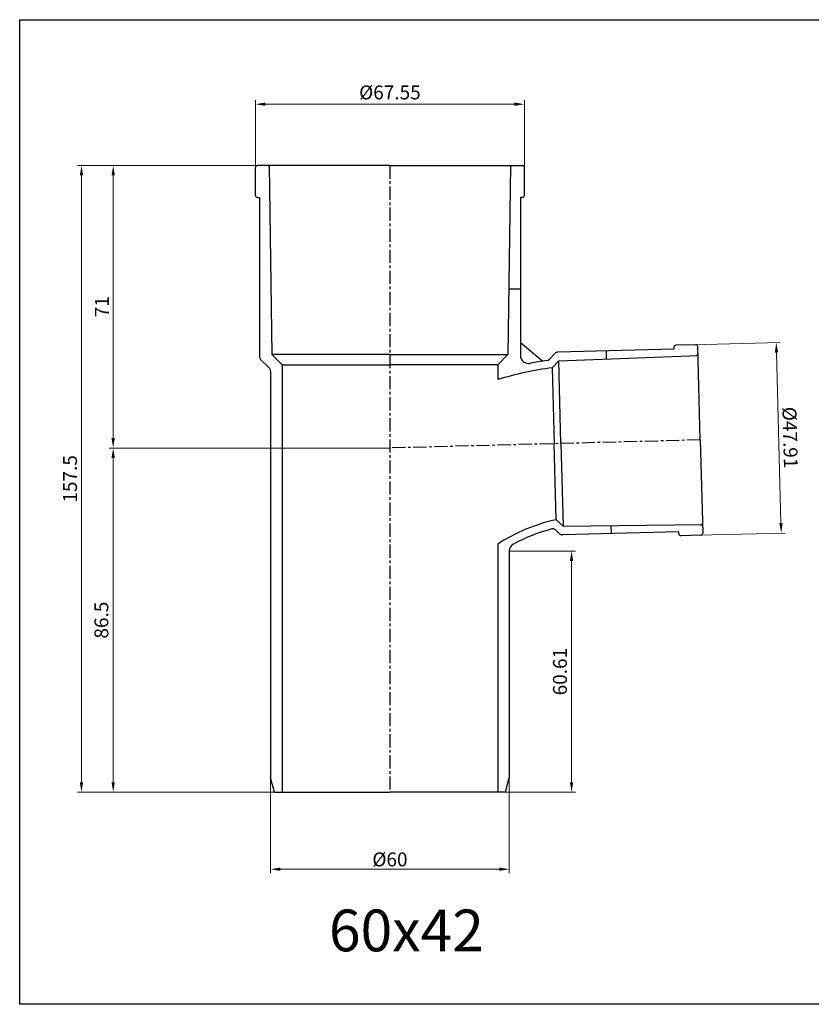
# Model space of a CAD drawing. Units: millimetres. Extents: x -1270 to 56998, y -20918 to -6343.
# Drawn here: x 15687 to 15886, y -16456 to -16209 of the extents above; entities that cross this region are included whole.
import ezdxf

# ---------------------------------------------------------------- set-up
doc = ezdxf.new("R2010")
doc.units = ezdxf.units.MM
doc.header["$LTSCALE"] = 0.5
doc.header["$MEASUREMENT"] = 0
doc.linetypes.add('CENTER', pattern=[50.800000000000004, 31.75, -6.35, 6.35, -6.35])
doc.styles.get("Standard").update_dxf_attribs({"font": 'TIMES.TTF'})
doc.styles.add('YM', font='geniso12.shx', dxfattribs={"width": 0.8, "bigfont": '@extfont2.shx'})
doc.dimstyles.new('LT 1 YM-BZ-1.00', dxfattribs={"dimtxt": 3.5, "dimasz": 2.5, "dimexe": 1, "dimexo": 0, "dimtad": 1, "dimdsep": 46, "dimtxsty": 'YM', "dimcen": 2.5, "dimclrd": 30, "dimclre": 30, "dimclrt": 3, "dimadec": 0, "dimazin": 0, "dimtfac": 1, "dimtmove": 0, "dimatfit": 3, "dimfxl": 0, "dimlwd": 5, "dimlwe": 5, "dimarcsym": 0})

# ---------------------------------------------------------------- blocks, each defined once
blk = doc.blocks.new('*D1087')
at = {"color": 30, "lineweight": 5, "transparency": 16777216}
for p, q in [((15810.23415293726, -16342.457521524), (15826.87628021816, -16342.457521524)), ((15825.87628021816, -16344.957521524), (15825.87628021816, -16400.56943850539)), ((15794.75081960392, -16403.06943850539), (15826.87628021816, -16403.06943850539))]:
    blk.add_line(p, q, dxfattribs=at)
at = {"color": 30, "transparency": 16777216}
for points in [[(15825.45961355149, -16344.957521524), (15826.29294688483, -16344.957521524), (15825.87628021816, -16342.457521524)], [(15825.45961355149, -16400.56943850539), (15826.29294688483, -16400.56943850539), (15825.87628021816, -16403.06943850539)]]:
    blk.add_solid(points, dxfattribs=at)
at = {"layer": 'DEFPOINTS', "color": 0, "transparency": 16777216}
for p in [(15810.23415293726, -16342.457521524), (15794.75081960392, -16403.06943850539), (15825.87628021816, -16403.06943850539)]:
    blk.add_point(p, dxfattribs=at)
at = {"color": 3, "transparency": 16777216, "insert": (15823.41171328903, -16372.76348001469), "char_height": 3.5, "attachment_point": 5, "rotation": 90, "style": 'YM'}
blk.add_mtext('60.61', dxfattribs=at)
blk = doc.blocks.new('*D947')
at = {"color": 30, "lineweight": 5, "transparency": 16777216}
for p, q in [((15746.45836346357, -16246.06943850547), (15746.45836346357, -16229.16168120307)), ((15811.50994241094, -16230.16168120307), (15748.95836346357, -16230.16168120307)), ((15814.00994241094, -16246.06943850539), (15814.00994241094, -16229.16168120307))]:
    blk.add_line(p, q, dxfattribs=at)
at = {"color": 30, "transparency": 16777216}
for points in [[(15748.95836346357, -16229.7450145364), (15748.95836346357, -16230.57834786974), (15746.45836346357, -16230.16168120307)], [(15811.50994241094, -16229.7450145364), (15811.50994241094, -16230.57834786974), (15814.00994241094, -16230.16168120307)]]:
    blk.add_solid(points, dxfattribs=at)
at = {"layer": 'DEFPOINTS', "color": 0, "transparency": 16777216}
for p in [(15746.45836346357, -16230.16168120307), (15746.45836346357, -16246.06943850547), (15814.00994241094, -16246.06943850539)]:
    blk.add_point(p, dxfattribs=at)
at = {"color": 3, "transparency": 16777216, "insert": (15780.23415293726, -16227.65003422144), "char_height": 3.5, "attachment_point": 5, "style": 'YM'}
blk.add_mtext('%%c67.55', dxfattribs=at)
blk = doc.blocks.new('*D1094')
at = {"color": 30, "lineweight": 5, "transparency": 16777216}
for p, q in [((15745.68761610765, -16245.56943850539), (15709.69731735727, -16245.56943850539)), ((15710.69731735727, -16248.06943850539), (15710.69731735727, -16314.06943850539)), ((15780.23415293726, -16316.56943850539), (15709.69731735727, -16316.56943850539))]:
    blk.add_line(p, q, dxfattribs=at)
at = {"color": 30, "transparency": 16777216}
for points in [[(15710.2806506906, -16248.06943850539), (15711.11398402394, -16248.06943850539), (15710.69731735727, -16245.56943850539)], [(15710.2806506906, -16314.06943850539), (15711.11398402394, -16314.06943850539), (15710.69731735727, -16316.56943850539)]]:
    blk.add_solid(points, dxfattribs=at)
at = {"layer": 'DEFPOINTS', "color": 0, "transparency": 16777216}
for p in [(15745.68761610765, -16245.56943850539), (15710.69731735727, -16316.56943850539), (15780.23415293726, -16316.56943850539)]:
    blk.add_point(p, dxfattribs=at)
at = {"color": 3, "transparency": 16777216, "insert": (15708.32231735727, -16281.06943850539), "char_height": 3.5, "attachment_point": 5, "rotation": 90, "style": 'YM'}
blk.add_mtext('71', dxfattribs=at)
blk = doc.blocks.new('*D1095')
at = {"color": 30, "lineweight": 5, "transparency": 16777216}
for p, q in [((15751.75717383547, -16245.56943850539), (15701.72737531886, -16245.56943850539)), ((15702.72737531886, -16248.06943850539), (15702.72737531886, -16400.56943850539)), ((15756.76540947848, -16403.06943850539), (15701.72737531886, -16403.06943850539))]:
    blk.add_line(p, q, dxfattribs=at)
at = {"color": 30, "transparency": 16777216}
for points in [[(15702.31070865219, -16248.06943850539), (15703.14404198552, -16248.06943850539), (15702.72737531886, -16245.56943850539)], [(15702.31070865219, -16400.56943850539), (15703.14404198552, -16400.56943850539), (15702.72737531886, -16403.06943850539)]]:
    blk.add_solid(points, dxfattribs=at)
at = {"layer": 'DEFPOINTS', "color": 0, "transparency": 16777216}
for p in [(15751.75717383547, -16245.56943850539), (15702.72737531886, -16403.06943850539), (15756.76540947848, -16403.06943850539)]:
    blk.add_point(p, dxfattribs=at)
at = {"color": 3, "transparency": 16777216, "insert": (15700.30529526637, -16324.31943850539), "char_height": 3.5, "attachment_point": 5, "rotation": 90, "style": 'YM'}
blk.add_mtext('157.5', dxfattribs=at)
blk = doc.blocks.new('*D950')
at = {"color": 30, "lineweight": 5, "transparency": 16777216}
for p, q in [((15715.93910149289, -16316.56943850539), (15709.69731735727, -16316.56943850539)), ((15710.69731735727, -16319.06943850539), (15710.69731735727, -16400.56943850539)), ((15715.93910149289, -16403.06943850539), (15709.69731735727, -16403.06943850539))]:
    blk.add_line(p, q, dxfattribs=at)
at = {"color": 30, "transparency": 16777216}
for points in [[(15710.2806506906, -16319.06943850539), (15711.11398402394, -16319.06943850539), (15710.69731735727, -16316.56943850539)], [(15710.2806506906, -16400.56943850539), (15711.11398402394, -16400.56943850539), (15710.69731735727, -16403.06943850539)]]:
    blk.add_solid(points, dxfattribs=at)
at = {"layer": 'DEFPOINTS', "color": 0, "transparency": 16777216}
for p in [(15715.93910149289, -16316.56943850539), (15710.69731735727, -16403.06943850539), (15715.93910149289, -16403.06943850539)]:
    blk.add_point(p, dxfattribs=at)
at = {"color": 3, "transparency": 16777216, "insert": (15708.18567037564, -16359.81943850539), "char_height": 3.5, "attachment_point": 5, "rotation": 90, "style": 'YM'}
blk.add_mtext('86.5', dxfattribs=at)
blk = doc.blocks.new('*D951')
at = {"color": 30, "lineweight": 5, "transparency": 16777216}
for p, q in [((15750.23415293726, -16399.46178939139), (15750.23415293726, -16423.42622719904)), ((15810.23415293726, -16399.46178939137), (15810.23415293726, -16423.42622719904)), ((15752.73415293726, -16422.42622719904), (15807.73415293726, -16422.42622719904))]:
    blk.add_line(p, q, dxfattribs=at)
at = {"color": 30, "transparency": 16777216}
for points in [[(15752.73415293726, -16422.00956053237), (15752.73415293726, -16422.84289386571), (15750.23415293726, -16422.42622719904)], [(15807.73415293726, -16422.00956053237), (15807.73415293726, -16422.84289386571), (15810.23415293726, -16422.42622719904)]]:
    blk.add_solid(points, dxfattribs=at)
at = {"layer": 'DEFPOINTS', "color": 0, "transparency": 16777216}
for p in [(15750.23415293726, -16399.46178939139), (15810.23415293726, -16399.46178939137), (15810.23415293726, -16422.42622719904)]:
    blk.add_point(p, dxfattribs=at)
at = {"color": 3, "transparency": 16777216, "insert": (15780.23415293726, -16419.9616602699), "char_height": 3.5, "attachment_point": 5, "style": 'YM'}
blk.add_mtext('%%C{\\Fgeniso12,@extfont2|c134;60}', dxfattribs=at)
blk = doc.blocks.new('*D1104')
at = {"color": 30, "lineweight": 5, "transparency": 16777216}
for p, q in [((15856.17599585901, -16290.61833429926), (15878.29844018545, -16290.0390377072)), ((15878.4874406875, -16335.45822570077), (15877.36422523125, -16292.56435796795)), ((15857.43009605681, -16338.51048865696), (15879.55254038325, -16337.93119206491))]:
    blk.add_line(p, q, dxfattribs=at)
at = {"color": 30, "transparency": 16777216}
for points in [[(15877.78074911665, -16292.55345090615), (15876.94770134584, -16292.57526502974), (15877.29878286048, -16290.06521465551)], [(15878.90396457291, -16335.44731863898), (15878.07091680209, -16335.46913276257), (15878.55288305827, -16337.95736901321)]]:
    blk.add_solid(points, dxfattribs=at)
at = {"layer": 'DEFPOINTS', "color": 0, "transparency": 16777216}
for p in [(15856.17599585901, -16290.61833429926), (15877.29878286048, -16290.06521465551), (15857.43009605681, -16338.51048865696)]:
    blk.add_point(p, dxfattribs=at)
at = {"color": 3, "transparency": 16777216, "insert": (15880.3440219576, -16313.94796932691), "char_height": 3.5, "attachment_point": 5, "rotation": 271.500000000006, "style": 'YM'}
blk.add_mtext('%%c47.91', dxfattribs=at)

msp = doc.modelspace()

# ---------------------------------------------------------------- linework, layer by layer
for p, q in [((15746.45836346358, -16253.06943850539), (15746.45836346357, -16246.06943850539)), ((15780.23415293726, -16245.56943850539), (15746.95836346357, -16245.56943850539)), ((15749.93415293726, -16245.56943850539), (15750.58415293726, -16293.06943850539)), ((15780.23415293726, -16245.56943850539), (15813.50994241094, -16245.56943850539)), ((15810.53415293725, -16245.56943850539), (15809.88415293726, -16293.06943850539)), ((15814.00994241094, -16253.06943850539), (15814.00994241094, -16246.06943850539)), ((15746.95836346358, -16253.56943850539), (15747.45836346357, -16253.56943850539)), ((15747.45836346357, -16253.56943850539), (15747.45836346357, -16293.63065480022)), ((15813.00994241094, -16253.56943850539), (15813.00994241094, -16293.32548886438)), ((15813.50994241094, -16253.56943850539), (15813.00994241094, -16253.56943850539)), ((15810.10994241094, -16276.56943850539), (15813.00994241094, -16276.56943850539)), ((15813.00994241094, -16290.08817365298), (15818.63583857184, -16294.7165925247)), ((15851.60860474535, -16291.73827843725), (15822.35870598331, -16292.50421399214)), ((15834.66678655694, -16294.18260114454), (15834.61443266032, -16292.1832864946)), ((15851.59551864681, -16291.23844727139), (15851.60860474535, -16291.73827843725)), ((15857.08054552395, -16290.59464783269), (15852.08225889902, -16290.72553257423)), ((15858.20742428535, -16314.52763653739), (15857.5934626606, -16291.08138802103)), ((15749.94125971844, -16296.52776461747), (15747.75125668239, -16294.33776158141)), ((15780.23415293726, -16293.06943850539), (15750.58415293726, -16293.06943850539)), ((15753.13415293726, -16295.6194385054), (15750.58415293726, -16293.06943850539)), ((15780.23415293726, -16293.06943850539), (15809.88415293726, -16293.06943850539)), ((15807.33415293726, -16295.6194385054), (15809.88415293726, -16293.06943850539)), ((15820.29447347877, -16294.25396358096), (15821.6595085606, -16292.81551674141)), ((15821.02002074607, -16296.39487563325), (15822.67493738639, -16294.65095736866)), ((15822.67493738639, -16294.65095736866), (15857.6511641338, -16293.28491838164)), ((15823.2194179112, -16315.44382972815), (15822.67493738639, -16294.65095736866)), ((15750.23415293726, -16297.23487139865), (15750.23415293726, -16399.46178939139)), ((15753.13415293726, -16295.6194385054), (15753.13415293726, -16403.06943850539)), ((15753.13415293726, -16295.6194385054), (15780.23415293726, -16295.6194385054)), ((15807.33415293726, -16295.6194385054), (15780.23415293726, -16295.6194385054)), ((15807.33415293726, -16295.6194385054), (15807.33415293725, -16299.37624006406)), ((15821.02002074607, -16296.39487563325), (15821.52000045875, -16315.48833054028)), ((15858.20742428535, -16314.52763653739), (15858.82138591009, -16337.97388505374)), ((15822.01998017143, -16334.58178544731), (15821.52000045875, -16315.48833054028)), ((15823.2194179112, -16315.44382972815), (15823.763898436, -16336.23670208764)), ((15822.01998017143, -16334.58178544731), (15823.763898436, -16336.23670208764)), ((15823.763898436, -16336.23670208764), (15858.76368443689, -16335.77035469311)), ((15835.76382506488, -16336.07681155238), (15835.81617896149, -16338.07612620233)), ((15821.8256231566, -16337.15454447232), (15822.84592076048, -16338.1227707459)), ((15852.81035104652, -16337.63111814498), (15823.56045228448, -16338.39705369987)), ((15852.82344202406, -16338.13094918306), (15852.81035104652, -16337.63111814498)), ((15858.33464572175, -16338.48680219037), (15853.33635909681, -16338.61768693192)), ((15807.33415293725, -16340.7137230814), (15807.33415293726, -16403.06943850539)), ((15810.23415293726, -16342.457521524), (15810.23415293726, -16399.46178939139)), ((15751.20081960392, -16403.06943850539), (15750.23415293726, -16399.46178939137)), ((15809.2674862706, -16403.06943850539), (15810.23415293726, -16399.46178939137)), ((15751.20081960392, -16403.06943850539), (15780.23415293726, -16403.06943850539)), ((15809.2674862706, -16403.06943850539), (15780.23415293726, -16403.06943850539))]:
    msp.add_line(p, q)
at = {"color": 1, "linetype": 'CENTER', "ltscale": 0.2084069891130494}
for p, q in [((15780.23415293726, -16245.56943850539), (15780.23415293726, -16403.06943850539)), ((15858.20742428535, -16314.52763653738), (15780.23415293726, -16316.56943850539))]:
    msp.add_line(p, q, dxfattribs=at)
msp.add_lwpolyline([(15687.20995219122, -16208.91962404257), (16014.13170099512, -16208.91962404257), (16014.13170099512, -16456.37530595073), (15687.20995219122, -16456.37530595073)], close=True)
for centre, radius, start, end in [((15746.95836346357, -16246.06943850539), 0.4999999999999999, 90, 180), ((15749.44094823031, -16246.06943850539), 0.5, 0.7839985750983006, 90), ((15811.02735764421, -16246.06943850539), 0.5, 90, 179.2160014249017), ((15813.50994241094, -16246.06943850539), 0.4999999999999999, 0, 90), ((15746.95836346358, -16253.06943850539), 0.4999999999999999, 180, 270), ((15813.50994241094, -16253.06943850539), 0.4999999999999999, 270, 0), ((15852.09534737317, -16291.22536123672), 0.4999999999999999, 91.5000000002009, 181.4997203598039), ((15857.09363399811, -16291.09447649518), 0.4999999999999999, 1.499720359803875, 91.5000000002009), ((15748.45836346357, -16293.63065480022), 1, 180, 225), ((15815.00994241094, -16293.32548886438), 2, 180, 281.1118092453325), ((15831.74246814563, -16378.5189363289), 84.82108562062893, 98.15467456851026, 101.1118092453325), ((15819.56909910776, -16293.56560900527), 1, 278.1546745685103, 316.4999999999064), ((15822.38488293162, -16293.50387131712), 0.9999999999999999, 91.5000000002009, 136.499999999317), ((15857.13841419579, -16292.80456325117), 0.4999999999999999, 272.2366194351143, 1.500000000200897), ((15749.23415293727, -16297.23487139864), 1, 359.9999999995831, 45), ((15831.74246814563, -16378.5189363289), 82.82108562062893, 97.43868866531923, 107.1402303764875), ((15831.74246814563, -16378.5189363289), 45, 102.4774461066432, 122.8476448889206), ((15831.74246814563, -16378.5189363289), 43, 104.625780122584, 118.4122693150269), ((15821.1372685809, -16337.87991884333), 1, 46.49999999990638, 104.625780122584), ((15858.27677704993, -16336.27688677189), 0.4999999999999999, 1.500000000200897, 90.76338056505836), ((15823.53427533618, -16337.39739637487), 0.9999999999999999, 226.5000000004958, 271.4999999997842), ((15853.32327062266, -16338.11785826943), 0.4999999999999999, 181.5002796402139, 271.5000000002009), ((15858.3215572476, -16337.98697352789), 0.4999999999999999, 271.5000000002009, 1.50027964021392)]:
    msp.add_arc(centre, radius, start, end)
at = {"color": 1}
msp.add_arc((15812.23415293726, -16342.457521524), 2, 118.4122693150269, 180, dxfattribs=at)

# ---------------------------------------------------------------- texts
at = {"insert": (15764.90899525429, -16432.56065243776), "char_height": 10.5, "width": 19.01616076475398, "attachment_point": 1}
msp.add_mtext('{\\fArial|b0|i0|c0|p34;60x42}', dxfattribs=at)

# ---------------------------------------------------------------- dimensions: what is measured, and where the dimension line sits
for base, p1, p2, text, picture, middle in [((15746.45836346357, -16230.16168120307), (15814.00994241094, -16246.06943850539), (15746.45836346357, -16246.06943850547), '%%c<>', '*D947', (15780.23415293726, -16227.65003422144)), ((15810.23415293726, -16422.42622719904), (15750.23415293726, -16399.46178939139), (15810.23415293726, -16399.46178939137), '%%C{\\Fgeniso12,@extfont2|c134;<>}', '*D951', (15780.23415293726, -16419.9616602699))]:
    dim = msp.add_linear_dim(base=base, p1=p1, p2=p2, text=text, dimstyle='LT 1 YM-BZ-1.00')
    dim.commit()
    dim.dimension.update_dxf_attribs({"geometry": picture, "text_midpoint": middle})
for base, p1, p2, picture, middle in [((15702.72737531886, -16403.06943850539), (15751.75717383547, -16245.56943850539), (15756.76540947848, -16403.06943850539), '*D1095', (15700.30529526637, -16324.31943850539)), ((15710.69731735727, -16316.56943850539), (15745.68761610765, -16245.56943850539), (15780.23415293726, -16316.56943850539), '*D1094', (15708.32231735727, -16281.06943850539)), ((15710.69731735727, -16403.06943850539), (15715.93910149289, -16316.56943850539), (15715.93910149289, -16403.06943850539), '*D950', (15708.18567037564, -16359.81943850539)), ((15825.87628021816, -16403.06943850539), (15810.23415293726, -16342.457521524), (15794.75081960392, -16403.06943850539), '*D1087', (15823.41171328903, -16372.76348001469))]:
    dim = msp.add_linear_dim(base=base, p1=p1, p2=p2, angle=90, dimstyle='LT 1 YM-BZ-1.00')
    dim.commit()
    dim.dimension.update_dxf_attribs({"geometry": picture, "text_midpoint": middle})
dim = msp.add_aligned_dim(p1=(15857.4300960568, -16338.51048865696), p2=(15856.17599585901, -16290.61833429926), distance=-21.13002773424051, text='%%c<>', dimstyle='LT 1 YM-BZ-1.00')
dim.commit()
dim.dimension.update_dxf_attribs({"geometry": '*D1104', "text_midpoint": (15880.3440219576, -16313.94796932691)})

doc.saveas('drawing.dxf')
